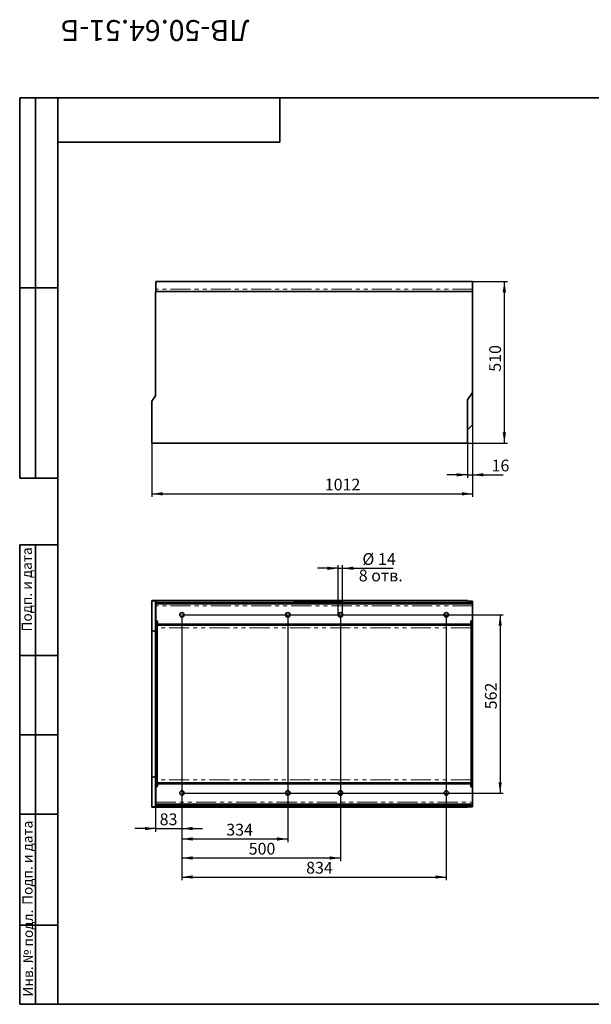
# Model space of a CAD drawing. Units: millimetres. Extents: x 8 to 484, y 1 to 316.
# Drawn here: x 8 to 188, y 5 to 316 of the extents above; entities that cross this region are included whole.
import ezdxf

# ---------------------------------------------------------------- set-up
doc = ezdxf.new("R2010")
doc.units = ezdxf.units.MM
doc.linetypes.add('PHANTOM', pattern=[12.7, 6.35, -1.27, 1.27, -1.27, 1.27, -1.27])
doc.layers.add('FORMAT', color=7, linetype='Continuous')
doc.styles.add('SLDTEXTSTYLE0', font='TXT', dxfattribs={"width": 0.7, "bigfont": 'bigfont'})
doc.styles.add('SLDTEXTSTYLE2', font='TXT', dxfattribs={"width": 0.7})
doc.dimstyles.new('SLDDIMSTYLE0', dxfattribs={"dimtxt": 3.393075, "dimasz": 3.393075, "dimexe": 0, "dimexo": 0.0625, "dimgap": 0.848269, "dimtad": 2, "dimdec": 1, "dimlfac": 10, "dimrnd": 1e-09, "dimzin": 12, "dimdsep": 46, "dimtxsty": 'SLDTEXTSTYLE2', "dimsah": 1, "dimcen": 0.09, "dimadec": 0, "dimazin": 3, "dimtfac": 1, "dimtdec": 1, "dimtofl": 0, "dimtmove": 0, "dimatfit": 3, "dimfxl": 0, "dimfrac": 2, "dimtolj": 1, "dimtzin": 12, "dimarcsym": 0})
doc.dimstyles.new('SLDDIMSTYLE1', dxfattribs={"dimtxt": 3.393075, "dimasz": 3.393075, "dimexe": 0, "dimexo": 0.0625, "dimgap": 0.848269, "dimtad": 2, "dimdec": 1, "dimlfac": 10, "dimrnd": 1e-09, "dimzin": 12, "dimdsep": 46, "dimtxsty": 'SLDTEXTSTYLE2', "dimsah": 1, "dimcen": 0.09, "dimadec": 0, "dimazin": 3, "dimtfac": 1, "dimtdec": 1, "dimtmove": 0, "dimatfit": 0, "dimfxl": 0, "dimfrac": 2, "dimtolj": 1, "dimtzin": 12, "dimarcsym": 0})

# ---------------------------------------------------------------- blocks, each defined once
blk = doc.blocks.new('_D')
at = {"layer": 'FORMAT'}
for p, q in [((150.81, 233.05), (161.86, 233.05)), ((160.86, 182.05), (160.86, 233.05)), ((149.26, 182.05), (161.86, 182.05))]:
    blk.add_line(p, q, dxfattribs=at)
for points in [[(160.86, 233.05), (160.34, 229.66), (161.39, 229.66)], [(160.86, 182.05), (161.39, 185.45), (160.34, 185.45)]]:
    blk.add_solid(points, dxfattribs=at)
at = {"layer": 'FORMAT', "insert": (156.09, 204.57), "char_height": 3.704, "attachment_point": 1, "rotation": 90, "style": 'SLDTEXTSTYLE2'}
blk.add_mtext('510', dxfattribs=at)
blk = doc.blocks.new('_D_1')
at = {"layer": 'FORMAT'}
for p, q in [((150.86, 197.99), (150.86, 165.05)), ((49.66, 182.05), (49.66, 165.05)), ((49.66, 166.05), (150.86, 166.05))]:
    blk.add_line(p, q, dxfattribs=at)
for points in [[(49.66, 166.05), (53.06, 165.53), (53.06, 166.57)], [(150.86, 166.05), (147.47, 166.57), (147.47, 165.53)]]:
    blk.add_solid(points, dxfattribs=at)
at = {"layer": 'FORMAT', "insert": (104.22, 170.83), "char_height": 3.704, "attachment_point": 1, "style": 'SLDTEXTSTYLE2'}
blk.add_mtext('1012', dxfattribs=at)
blk = doc.blocks.new('_D_2')
at = {"layer": 'FORMAT'}
for p, q in [((150.86, 197.99), (150.86, 171.05)), ((149.26, 182.05), (149.26, 171.05)), ((149.26, 172.05), (142.74, 172.05)), ((149.26, 172.05), (150.86, 172.05)), ((150.86, 172.05), (160.44, 172.05))]:
    blk.add_line(p, q, dxfattribs=at)
for points in [[(149.26, 172.05), (145.87, 172.57), (145.87, 171.53)], [(150.86, 172.05), (154.26, 171.53), (154.26, 172.57)]]:
    blk.add_solid(points, dxfattribs=at)
at = {"layer": 'FORMAT', "insert": (156.83, 176.83), "char_height": 3.704, "attachment_point": 1, "style": 'SLDTEXTSTYLE2'}
blk.add_mtext('16', dxfattribs=at)
blk = doc.blocks.new('_D_8')
at = {"layer": 'FORMAT'}
for p, q in [((50.86, 74.79), (50.86, 59.44)), ((59.16, 71.66), (59.16, 59.44)), ((50.86, 60.44), (44.34, 60.44)), ((50.86, 60.44), (59.16, 60.44)), ((59.16, 60.44), (65.69, 60.44))]:
    blk.add_line(p, q, dxfattribs=at)
for points in [[(50.86, 60.44), (47.47, 60.96), (47.47, 59.92)], [(59.16, 60.44), (62.56, 59.92), (62.56, 60.96)]]:
    blk.add_solid(points, dxfattribs=at)
at = {"layer": 'FORMAT', "insert": (52.15, 65.22), "char_height": 3.704, "attachment_point": 1, "style": 'SLDTEXTSTYLE2'}
blk.add_mtext('83', dxfattribs=at)
blk = doc.blocks.new('_D_9')
at = {"layer": 'FORMAT'}
for p, q in [((59.16, 127.86), (59.16, 56.16)), ((92.56, 127.86), (92.56, 56.16)), ((59.16, 57.16), (92.56, 57.16))]:
    blk.add_line(p, q, dxfattribs=at)
for points in [[(59.16, 57.16), (62.56, 56.64), (62.56, 57.68)], [(92.56, 57.16), (89.17, 57.68), (89.17, 56.64)]]:
    blk.add_solid(points, dxfattribs=at)
at = {"layer": 'FORMAT', "insert": (73.15, 61.94), "char_height": 3.704, "attachment_point": 1, "style": 'SLDTEXTSTYLE2'}
blk.add_mtext('334', dxfattribs=at)
blk = doc.blocks.new('_D_10')
at = {"layer": 'FORMAT'}
for p, q in [((59.16, 127.86), (59.16, 50.16)), ((109.16, 127.86), (109.16, 50.16)), ((59.16, 51.16), (109.16, 51.16))]:
    blk.add_line(p, q, dxfattribs=at)
for points in [[(59.16, 51.16), (62.56, 50.64), (62.56, 51.68)], [(109.16, 51.16), (105.77, 51.68), (105.77, 50.64)]]:
    blk.add_solid(points, dxfattribs=at)
at = {"layer": 'FORMAT', "insert": (80.23, 55.94), "char_height": 3.704, "attachment_point": 1, "style": 'SLDTEXTSTYLE2'}
blk.add_mtext('500', dxfattribs=at)
blk = doc.blocks.new('_D_11')
at = {"layer": 'FORMAT'}
for p, q in [((59.16, 127.86), (59.16, 44.16)), ((142.56, 127.86), (142.56, 44.16)), ((59.16, 45.16), (142.56, 45.16))]:
    blk.add_line(p, q, dxfattribs=at)
for points in [[(59.16, 45.16), (62.56, 44.64), (62.56, 45.68)], [(142.56, 45.16), (139.17, 45.68), (139.17, 44.64)]]:
    blk.add_solid(points, dxfattribs=at)
at = {"layer": 'FORMAT', "insert": (98.34, 49.94), "char_height": 3.704, "attachment_point": 1, "style": 'SLDTEXTSTYLE2'}
blk.add_mtext('834', dxfattribs=at)
blk = doc.blocks.new('_D_12')
at = {"layer": 'FORMAT'}
for p, q in [((59.16, 127.86), (160.54, 127.86)), ((159.54, 127.86), (159.54, 71.66)), ((59.16, 71.66), (160.54, 71.66))]:
    blk.add_line(p, q, dxfattribs=at)
for points in [[(159.54, 127.86), (159.02, 124.47), (160.06, 124.47)], [(159.54, 71.66), (160.06, 75.05), (159.02, 75.05)]]:
    blk.add_solid(points, dxfattribs=at)
at = {"layer": 'FORMAT', "insert": (154.76, 98.07), "char_height": 3.704, "attachment_point": 1, "rotation": 90, "style": 'SLDTEXTSTYLE2'}
blk.add_mtext('562', dxfattribs=at)
blk = doc.blocks.new('_D_13')
at = {"layer": 'FORMAT'}
for p, q in [((108.46, 127.86), (108.46, 143.55)), ((109.86, 127.86), (109.86, 143.55)), ((108.46, 142.55), (101.94, 142.55)), ((108.46, 142.55), (109.86, 142.55)), ((109.86, 142.55), (125.78, 142.55))]:
    blk.add_line(p, q, dxfattribs=at)
for points in [[(108.46, 142.55), (105.07, 143.07), (105.07, 142.03)], [(109.86, 142.55), (113.26, 142.03), (113.26, 143.07)]]:
    blk.add_solid(points, dxfattribs=at)
at = {"layer": 'FORMAT', "char_height": 3.704, "attachment_point": 1}
for s, insert, style in [('%%c', (116.09, 147.33), 'SLDTEXTSTYLE2'), ('14', (121.01, 147.33), 'SLDTEXTSTYLE2'), ('8 отв.', (114.94, 142.14), 'SLDTEXTSTYLE0')]:
    blk.add_mtext(s, dxfattribs=dict(at, insert=insert, style=style))

msp = doc.modelspace()

# ---------------------------------------------------------------- linework, layer by layer
at = {"color": 7, "linetype": 'Continuous', "lineweight": 35}
for p, q in [((150.814, 233.052), (50.914, 233.052)), ((50.914, 230.652), (50.914, 233.052)), ((150.814, 230.652), (150.814, 233.052)), ((50.914, 229.852), (50.914, 230.652)), ((150.814, 229.852), (150.814, 230.652)), ((50.864, 229.852), (50.864, 196.936)), ((150.864, 229.852), (50.864, 229.852)), ((150.864, 229.852), (150.864, 197.989)), ((49.664, 195.252), (50.864, 196.936)), ((149.264, 195.744), (150.864, 197.989)), ((149.264, 182.052), (149.264, 195.744)), ((150.864, 197.989), (150.864, 187.852)), ((49.664, 195.252), (49.664, 182.052)), ((149.264, 186.252), (150.864, 187.852)), ((149.264, 182.052), (49.664, 182.052)), ((49.664, 132.362), (49.664, 132.258)), ((149.264, 132.362), (49.664, 132.362)), ((49.664, 132.258), (50.864, 132.244)), ((49.664, 132.258), (49.664, 123.058)), ((50.864, 132.244), (50.864, 131.762)), ((50.864, 131.762), (50.864, 125.753)), ((50.864, 131.762), (50.914, 131.762)), ((50.914, 131.362), (50.914, 131.762)), ((150.814, 131.762), (50.914, 131.762)), ((50.914, 131.362), (150.814, 131.362)), ((50.914, 130.762), (50.914, 131.362)), ((50.914, 126.062), (50.914, 130.762)), ((94.722, 132.106), (94.722, 132.212)), ((109.722, 132.212), (94.722, 132.212)), ((109.722, 132.106), (109.722, 132.212)), ((149.264, 132.254), (149.264, 132.362)), ((149.264, 132.254), (150.864, 132.236)), ((150.814, 131.362), (150.814, 131.762)), ((150.814, 131.762), (150.864, 131.762)), ((150.814, 131.362), (150.814, 130.762)), ((150.814, 126.062), (150.814, 130.762)), ((150.864, 132.236), (150.864, 131.762)), ((150.864, 131.762), (150.864, 125.753)), ((50.864, 125.753), (50.864, 125.662)), ((50.864, 125.662), (50.864, 124.738)), ((50.864, 124.738), (50.864, 74.786)), ((51.014, 126.062), (50.914, 126.062)), ((51.364, 125.253), (51.364, 124.753)), ((58.014, 124.753), (51.364, 124.753)), ((51.364, 124.753), (51.364, 124.662)), ((150.364, 124.662), (51.364, 124.662)), ((51.364, 124.662), (51.364, 123.739)), ((51.414, 124.962), (51.414, 125.662)), ((51.414, 124.962), (150.314, 124.962)), ((58.014, 124.962), (58.014, 124.753)), ((58.014, 124.746), (58.014, 124.753)), ((60.014, 124.745), (58.314, 124.745)), ((60.314, 124.962), (60.314, 124.753)), ((91.414, 124.753), (60.314, 124.753)), ((60.314, 124.753), (60.314, 124.746)), ((91.414, 124.962), (91.414, 124.753)), ((91.414, 124.746), (91.414, 124.753)), ((93.414, 124.745), (91.714, 124.745)), ((93.714, 124.962), (93.714, 124.753)), ((108.014, 124.753), (93.714, 124.753)), ((93.714, 124.753), (93.714, 124.746)), ((108.014, 124.962), (108.014, 124.753)), ((108.014, 124.746), (108.014, 124.753)), ((110.014, 124.745), (108.314, 124.745)), ((110.314, 124.962), (110.314, 124.753)), ((141.414, 124.753), (110.314, 124.753)), ((110.314, 124.753), (110.314, 124.746)), ((141.414, 124.962), (141.414, 124.753)), ((141.414, 124.746), (141.414, 124.753)), ((143.414, 124.745), (141.714, 124.745)), ((143.714, 124.962), (143.714, 124.753)), ((150.364, 124.753), (143.714, 124.753)), ((143.714, 124.753), (143.714, 124.746)), ((150.314, 125.662), (150.314, 124.962)), ((150.364, 124.753), (150.364, 125.253)), ((150.364, 124.753), (150.364, 124.662)), ((150.364, 124.662), (150.364, 123.739)), ((150.814, 126.062), (150.714, 126.062)), ((150.864, 125.753), (150.864, 125.662)), ((150.864, 125.662), (150.864, 124.738)), ((150.864, 124.738), (150.864, 74.786)), ((49.664, 123.058), (50.864, 122.561)), ((49.664, 123.058), (49.664, 76.466)), ((51.364, 123.739), (51.364, 75.785)), ((150.364, 123.739), (150.364, 75.785)), ((49.664, 76.466), (50.864, 76.963)), ((49.664, 76.466), (49.664, 67.266)), ((50.864, 74.786), (50.864, 73.862)), ((51.364, 75.785), (51.364, 74.862)), ((150.364, 74.862), (51.364, 74.862)), ((51.364, 74.862), (51.364, 74.77)), ((51.364, 74.77), (58.014, 74.77)), ((51.364, 74.77), (51.364, 74.27)), ((51.414, 73.862), (51.414, 74.562)), ((150.314, 74.562), (51.414, 74.562)), ((58.014, 74.77), (58.014, 74.777)), ((58.014, 74.562), (58.014, 74.77)), ((58.314, 74.779), (60.014, 74.779)), ((60.314, 74.777), (60.314, 74.77)), ((60.314, 74.77), (60.314, 74.562)), ((60.314, 74.77), (91.414, 74.77)), ((91.414, 74.77), (91.414, 74.777)), ((91.414, 74.562), (91.414, 74.77)), ((91.714, 74.779), (93.414, 74.779)), ((93.714, 74.777), (93.714, 74.77)), ((93.714, 74.77), (93.714, 74.562)), ((93.714, 74.77), (108.014, 74.77)), ((108.014, 74.77), (108.014, 74.777)), ((108.014, 74.562), (108.014, 74.77)), ((108.314, 74.779), (110.014, 74.779)), ((110.314, 74.777), (110.314, 74.77)), ((110.314, 74.77), (110.314, 74.562)), ((110.314, 74.77), (141.414, 74.77)), ((141.414, 74.77), (141.414, 74.777)), ((141.414, 74.562), (141.414, 74.77)), ((141.714, 74.779), (143.414, 74.779)), ((143.714, 74.777), (143.714, 74.77)), ((143.714, 74.77), (143.714, 74.562)), ((143.714, 74.77), (150.364, 74.77)), ((150.314, 74.562), (150.314, 73.862)), ((150.364, 75.785), (150.364, 74.862)), ((150.364, 74.862), (150.364, 74.77)), ((150.364, 74.27), (150.364, 74.77)), ((150.864, 74.786), (150.864, 73.862)), ((50.864, 73.862), (50.864, 73.77)), ((50.864, 73.77), (50.864, 67.762)), ((50.914, 73.462), (51.014, 73.462)), ((50.914, 73.462), (50.914, 68.762)), ((150.714, 73.462), (150.814, 73.462)), ((150.814, 73.462), (150.814, 68.762)), ((150.864, 73.862), (150.864, 73.77)), ((150.864, 73.77), (150.864, 67.762)), ((50.914, 68.162), (50.914, 68.762)), ((150.814, 68.762), (150.814, 68.162)), ((49.664, 67.266), (50.864, 67.279)), ((49.664, 67.266), (49.664, 67.162)), ((149.264, 67.162), (49.664, 67.162)), ((50.914, 67.762), (50.864, 67.762)), ((50.864, 67.762), (50.864, 67.279)), ((150.814, 68.162), (50.914, 68.162)), ((50.914, 68.162), (50.914, 67.762)), ((50.914, 67.762), (150.814, 67.762)), ((149.264, 67.27), (150.864, 67.288)), ((149.264, 67.162), (149.264, 67.27)), ((150.814, 68.162), (150.814, 67.762)), ((150.864, 67.762), (150.814, 67.762)), ((150.864, 67.762), (150.864, 67.288))]:
    msp.add_line(p, q, dxfattribs=at)
at = {"color": 8, "linetype": 'PHANTOM', "lineweight": 18}
for p, q in [((150.814, 230.652), (50.914, 230.652)), ((150.814, 130.762), (50.914, 130.762)), ((58.314, 124.962), (58.314, 124.745)), ((60.014, 124.745), (60.014, 124.962)), ((91.714, 124.962), (91.714, 124.745)), ((93.414, 124.745), (93.414, 124.962)), ((108.314, 124.962), (108.314, 124.745)), ((110.014, 124.745), (110.014, 124.962)), ((141.714, 124.962), (141.714, 124.745)), ((143.414, 124.745), (143.414, 124.962)), ((150.364, 123.739), (51.364, 123.739)), ((150.364, 75.785), (51.364, 75.785)), ((58.314, 74.779), (58.314, 74.562)), ((60.014, 74.562), (60.014, 74.779)), ((91.714, 74.779), (91.714, 74.562)), ((93.414, 74.562), (93.414, 74.779)), ((108.314, 74.779), (108.314, 74.562)), ((110.014, 74.562), (110.014, 74.779)), ((141.714, 74.779), (141.714, 74.562)), ((143.414, 74.562), (143.414, 74.779)), ((50.914, 68.762), (150.814, 68.762))]:
    msp.add_line(p, q, dxfattribs=at)
at = {"color": 7, "linetype": 'Continuous', "lineweight": 35}
for centre in [(59.164, 127.862), (92.564, 127.862), (109.164, 127.862), (142.564, 127.862), (59.164, 71.662), (92.564, 71.662), (109.164, 71.662), (142.564, 71.662)]:
    msp.add_circle(centre, 0.7, dxfattribs=at)
at = {"color": 8, "linetype": 'PHANTOM', "lineweight": 18}
for centre, start, end in [((50.865, 124.238), 0.02753, 90.0275), ((150.864, 124.238), 89.9725, 179.97247), ((50.865, 75.286), 269.9725, 359.97247), ((150.864, 75.286), 180.02753, 270.0275)]:
    msp.add_arc(centre, 0.5, start, end, dxfattribs=at)
at = {"color": 7, "linetype": 'Continuous', "lineweight": 35}
for centre, start, end in [((51.014, 125.662), 0, 90), ((150.714, 125.662), 90, 180), ((51.014, 73.862), 270, 0), ((150.714, 73.862), 180, 270)]:
    msp.add_arc(centre, 0.4, start, end, dxfattribs=at)
for centre, major_axis, ratio, start_param, end_param in [((50.864, 125.253), (0, -0.5), 0.9999926, 1.5707963, 3.1415927), ((50.864, 125.162), (0.5, 0), 0.9999157, 0, 1.5707963), ((58.314, 124.746), (0.3, 0), 0.0038462, 3.1415927, 4.712389), ((60.014, 124.746), (0.3, 0), 0.0038462, 4.712389, 6.2831853), ((91.714, 124.746), (0.3, 0), 0.0038462, 3.1415927, 4.712389), ((93.414, 124.746), (0.3, 0), 0.0038462, 4.712389, 6.2831853), ((108.314, 124.746), (0.3, 0), 0.0038462, 3.1415927, 4.712389), ((110.014, 124.746), (0.3, 0), 0.0038462, 4.712389, 6.2831853), ((141.714, 124.746), (0.3, 0), 0.0038462, 3.1415927, 4.712389), ((143.414, 124.746), (0.3, 0), 0.0038462, 4.712389, 6.2831853), ((150.864, 125.253), (0, 0.5), 0.9999926, 0, 1.5707963), ((150.864, 125.162), (0.5, 0), 0.9999157, 1.5707963, 3.1415927), ((58.314, 74.777), (0.3, 0), 0.0038462, 1.5707963, 3.1415927), ((60.014, 74.777), (0.3, 0), 0.0038462, 0, 1.5707963), ((91.714, 74.777), (0.3, 0), 0.0038462, 1.5707963, 3.1415927), ((93.414, 74.777), (0.3, 0), 0.0038462, 0, 1.5707963), ((108.314, 74.777), (0.3, 0), 0.0038462, 1.5707963, 3.1415927), ((110.014, 74.777), (0.3, 0), 0.0038462, 0, 1.5707963), ((141.714, 74.777), (0.3, 0), 0.0038462, 1.5707963, 3.1415927), ((143.414, 74.777), (0.3, 0), 0.0038462, 0, 1.5707963), ((50.864, 74.362), (0.5, 0), 0.9999157, 4.712389, 6.2831853), ((50.864, 74.27), (0, -0.5), 0.9999926, 0, 1.5707963), ((150.864, 74.362), (0.5, 0), 0.9999157, 3.1415927, 4.712389), ((150.864, 74.27), (0, 0.5), 0.9999926, 1.5707963, 3.1415927)]:
    msp.add_ellipse(centre, major_axis=major_axis, ratio=ratio, start_param=start_param, end_param=end_param, dxfattribs=at)
at = {"layer": 'FORMAT', "color": 7, "lineweight": 35}
for p, q in [((20, 291), (8, 291)), ((8, 291), (8, 171)), ((13, 171), (13, 291)), ((20, 291), (415, 291)), ((20, 291), (20, 5)), ((90, 291), (90, 277)), ((90, 277), (20, 277)), ((20, 231), (8, 231)), ((8, 171), (20, 171)), ((8, 5), (8, 150)), ((8, 150), (20, 150)), ((13, 5), (13, 150)), ((8, 115), (20, 115)), ((8, 90), (20, 90)), ((8, 65), (20, 65)), ((20, 30), (8, 30)), ((20, 5), (8, 5)), ((20, 5), (415, 5))]:
    msp.add_line(p, q, dxfattribs=at)

# ---------------------------------------------------------------- texts
at = {"layer": 'FORMAT', "color": 7, "style": 'SLDTEXTSTYLE0'}
for s, insert, char_height, attachment_point, rotation in [('ЛВ-50.64.51-Б', (50.699, 308.9), 6.61458, 2, 180), ('Подп. и дата', (8.653, 122.612), 3.175, 1, 90), ('Подп. и дата', (8.88, 36.37), 3.175, 1, 90), ('Инв. № подл.', (9.016, 7.4), 3.175, 1, 90)]:
    msp.add_mtext(s, dxfattribs=dict(at, insert=insert, char_height=char_height, attachment_point=attachment_point, rotation=rotation))

# ---------------------------------------------------------------- dimensions: what is measured, and where the dimension line sits
at = {"layer": 'FORMAT'}
for base, p1, p2, picture, middle in [((160.864, 233.052), (149.264, 182.052), (150.814, 233.052), '_D', (160.864, 207.346)), ((159.539, 71.662), (59.164, 127.862), (59.164, 71.662), '_D_12', (159.539, 101.202))]:
    dim = msp.add_linear_dim(base=base, p1=p1, p2=p2, angle=90, dimstyle='SLDDIMSTYLE0', dxfattribs=at)
    dim.commit()
    dim.dimension.update_dxf_attribs({"geometry": picture, "text_midpoint": middle, "dimtype": 160})
for base, p1, p2, dimstyle, picture, middle in [((150.864, 166.052), (49.664, 182.052), (150.864, 197.989), 'SLDDIMSTYLE0', '_D_1', (107.833, 166.052)), ((150.864, 172.052), (149.264, 182.052), (150.864, 197.989), 'SLDDIMSTYLE1', '_D_2', (158.635, 172.052)), ((92.564, 57.162), (59.164, 127.862), (92.564, 127.862), 'SLDDIMSTYLE0', '_D_9', (76.164, 57.162)), ((109.164, 51.162), (59.164, 127.862), (109.164, 127.862), 'SLDDIMSTYLE0', '_D_10', (83.363, 51.162)), ((142.564, 45.162), (59.164, 127.862), (142.564, 127.862), 'SLDDIMSTYLE0', '_D_11', (101.47, 45.162)), ((59.164, 60.441), (50.864, 74.786), (59.164, 71.662), 'SLDDIMSTYLE1', '_D_8', (54.202, 60.441))]:
    dim = msp.add_linear_dim(base=base, p1=p1, p2=p2, dimstyle=dimstyle, dxfattribs=at)
    dim.commit()
    dim.dimension.update_dxf_attribs({"geometry": picture, "text_midpoint": middle, "dimtype": 160})
dim = msp.add_linear_dim(base=(109.864, 137.37), p1=(108.464, 127.862), p2=(109.864, 127.862), text='%%c<>', dimstyle='SLDDIMSTYLE1', dxfattribs=at)
dim.commit()
dim.dimension.update_dxf_attribs({"geometry": '_D_13', "text_midpoint": (120.358, 137.37), "dimtype": 160})

doc.saveas('drawing.dxf')
